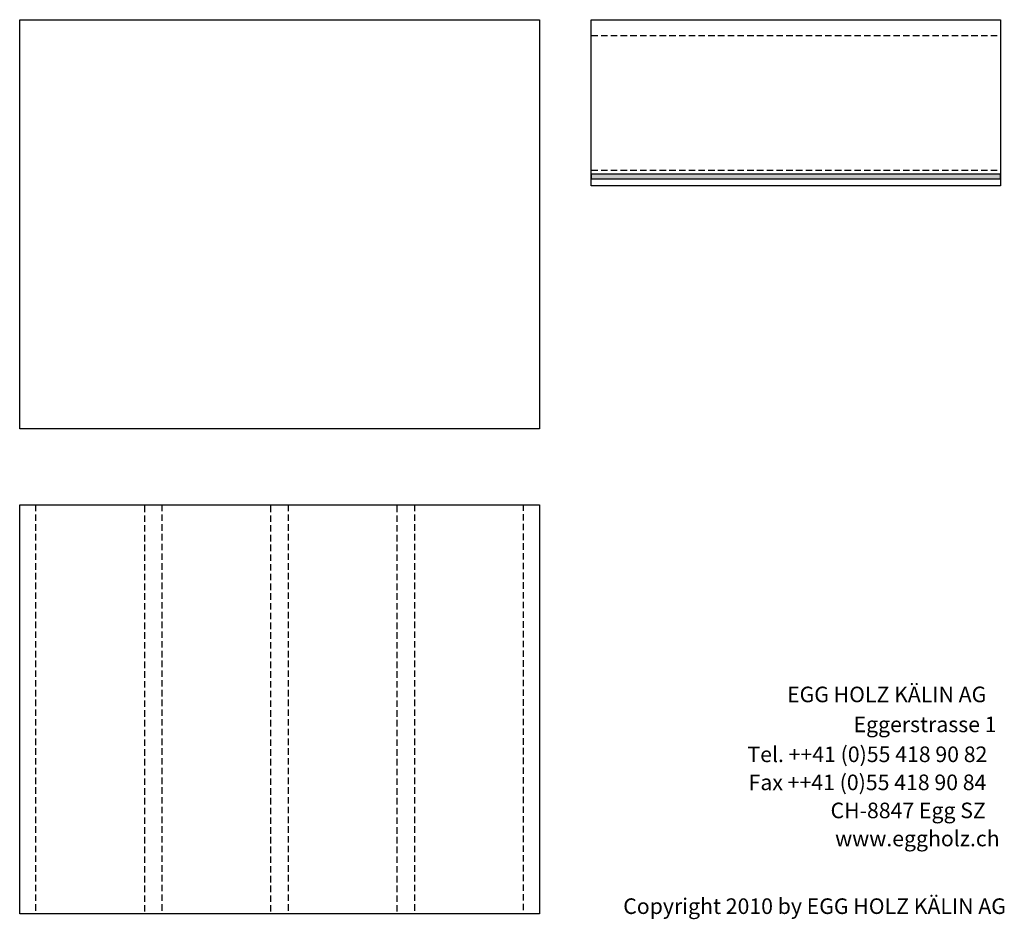
# Model space of a CAD drawing. Extents: x -828 to 1142, y -34192 to 1587.
# Drawn here: x -760 to 1135, y -34192 to -32461 of the extents above; entities that cross this region are included whole.
import ezdxf

# ---------------------------------------------------------------- set-up
doc = ezdxf.new("R2010")
doc.units = 0
doc.header["$LTSCALE"] = 10
doc.linetypes.add('HIDDEN', pattern=[1.875, 1.25, -0.625])
doc.layers.add('DETAIL_1', color=7, linetype='CONTINUOUS')
doc.styles.add('WHITNEY_BOOK', font='txt')

msp = doc.modelspace()

# ---------------------------------------------------------------- hatches: boundary and pattern name
at = {"layer": 'DETAIL_1', "linetype": 'CONTINUOUS'}
msp.add_hatch(color=36, dxfattribs=at).paths.add_polyline_path([(340.5, -32757.7), (340.5, -32766.7), (1128, -32766.7), (1128, -32757.7)])

# ---------------------------------------------------------------- linework, layer by layer
at = {"layer": 'DETAIL_1', "color": 9, "linetype": 'HIDDEN'}
for p, q in [((340.5, -32491.2), (1128, -32491.2)), ((340.5, -32750.2), (1128, -32750.2))]:
    msp.add_line(p, q, dxfattribs=at)
at = {"layer": 'DETAIL_1', "color": 36, "linetype": 'CONTINUOUS'}
for points in [[(340.5, -32460.7), (1128, -32460.7), (1128, -32780.7), (340.5, -32780.7)], [(340.5, -32757.7), (340.5, -32766.7), (1128, -32766.7), (1128, -32757.7)]]:
    msp.add_lwpolyline(points, close=True, dxfattribs=at)
for points in [[(-759.5, -32460.7, 320), (240.5, -32460.7, 320), (240.5, -33248.2, 320), (-759.5, -33248.2, 320)], [(-759.5, -33394, 320), (240.5, -33394, 320), (240.5, -34181.5, 320), (-759.5, -34181.5, 320)]]:
    msp.add_3dface(points, dxfattribs=at)
at = {"layer": 'DETAIL_1', "color": 9, "linetype": 'HIDDEN'}
for points in [[(-729, -33394, 320), (-729, -34181.5, 320), (-759.5, -34181.5, 320), (-759.5, -33394, 320)], [(-486, -33394, 320), (-486, -34181.5, 320), (-519, -34181.5, 320), (-519, -33394, 320)], [(-243, -33394, 320), (-243, -34181.5, 320), (-276, -34181.5, 320), (-276, -33394, 320)], [(0, -33394, 320), (0, -34181.5, 320), (-33, -34181.5, 320), (-33, -33394, 320)], [(240.5, -33394, 320), (240.5, -34181.5, 320), (210, -34181.5, 320), (210, -33394, 320)]]:
    msp.add_3dface(points, dxfattribs=at)

# ---------------------------------------------------------------- texts
at = {"layer": 'DETAIL_1', "color": 7, "style": 'WHITNEY_BOOK'}
for s, p in [('EGG HOLZ KÄLIN AG', (717.2, -33774.1)), ('Eggerstrasse 1', (845.1, -33831.7)), ('Tel. ++41 (0)55 418 90 82', (640.9, -33889.3)), ('Fax ++41 (0)55 418 90 84', (643.2, -33943.3)), ('CH-8847 Egg SZ', (800.9, -33997.3)), ('www.eggholz.ch', (809.7, -34051.3))]:
    msp.add_text(s, height=30, rotation=0.0083, dxfattribs=at).set_placement(p)
msp.add_text('Copyright 2010 by EGG HOLZ KÄLIN AG', height=30, dxfattribs=at).set_placement((401.9, -34181.5))

doc.saveas('drawing.dxf')
